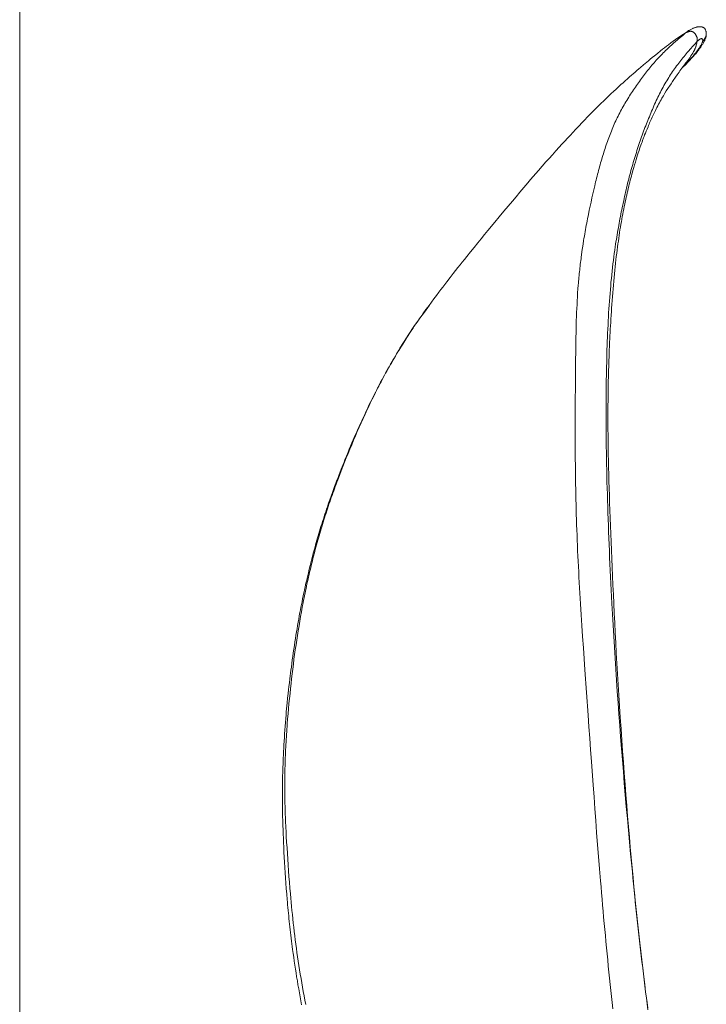
# Model space of a CAD drawing. Units: millimetres. Extents: x -1 to 209, y 0 to 297.
# Drawn here: x 84 to 93, y 94 to 106 of the extents above; entities that cross this region are included whole.
import ezdxf
from ezdxf.enums import TextEntityAlignment as Align

# ---------------------------------------------------------------- set-up
doc = ezdxf.new("R2010")
doc.units = ezdxf.units.MM
doc.header["$LTSCALE"] = 5
doc.linetypes.add('AUSGEZOGEN', pattern=[0])
for name, color, linetype in [('Bemassung', 7, 'Continuous'), ('Volllinie schmal', 7, 'Continuous'), ('Zeichnungsrahmen', 7, 'Continuous')]:
    doc.layers.add(name, color=color, linetype=linetype)
doc.styles.add('Arial', font='arial.ttf')
doc.dimstyles.new('ISO-25', dxfattribs={"dimtxt": 2.5, "dimasz": 2.5, "dimexe": 1.25, "dimexo": 0.625, "dimtad": 1, "dimtxsty": 'Standard', "dimcen": 2.5, "dimadec": 0, "dimazin": 0, "dimtfac": 1, "dimtmove": 0, "dimatfit": 3, "dimfxl": 1, "dimarcsym": 0})

# ---------------------------------------------------------------- blocks, each defined once
blk = doc.blocks.new('TRE90-2_TE17_PL16_M2-100_nNn017')
at = {"layer": 'Volllinie schmal', "color": 56, "linetype": 'AUSGEZOGEN', "lineweight": 18, "true_color": 0x808000}
blk.add_line((92.389, 105.998), (92.299, 105.938), dxfattribs=at)
for points in [[(92.389, 105.998), (92.405, 106.011), (92.418, 106.022), (92.424, 106.027), (92.429, 106.031), (92.432, 106.033), (92.435, 106.035)], [(91.466, 93.523), (91.457, 93.602), (91.449, 93.68), (91.44, 93.758), (91.432, 93.836), (91.423, 93.914), (91.415, 93.992), (91.407, 94.07), (91.399, 94.148), (91.391, 94.226), (91.384, 94.304), (91.376, 94.382), (91.369, 94.46), (91.361, 94.538), (91.354, 94.616), (91.347, 94.694), (91.34, 94.772), (91.334, 94.85), (91.327, 94.927), (91.32, 95.005), (91.314, 95.082), (91.307, 95.16), (91.295, 95.314), (91.282, 95.469), (91.27, 95.622), (91.258, 95.776), (91.247, 95.929), (91.235, 96.081), (91.224, 96.233), (91.213, 96.384), (91.191, 96.684), (91.18, 96.834), (91.169, 96.982), (91.159, 97.13), (91.148, 97.277), (91.128, 97.568), (91.108, 97.857), (91.098, 97.999), (91.089, 98.141), (91.079, 98.283), (91.07, 98.423), (91.061, 98.562), (91.052, 98.701), (91.044, 98.838), (91.04, 98.907), (91.036, 98.975), (91.032, 99.043), (91.029, 99.111), (91.025, 99.179), (91.022, 99.246), (91.018, 99.313), (91.015, 99.38), (91.012, 99.447), (91.009, 99.514), (91.007, 99.58), (91.004, 99.646), (91.002, 99.712), (90.999, 99.778), (90.997, 99.843), (90.995, 99.908), (90.994, 99.974), (90.992, 100.038), (90.991, 100.103), (90.99, 100.167), (90.989, 100.232), (90.988, 100.295), (90.987, 100.359), (90.986, 100.422), (90.986, 100.485), (90.985, 100.548), (90.985, 100.611), (90.985, 100.673), (90.984, 100.735), (90.984, 100.796), (90.984, 100.918), (90.985, 101.039), (90.985, 101.158), (90.985, 101.276), (90.987, 101.507), (90.987, 101.621), (90.988, 101.732), (90.989, 101.843), (90.99, 101.897), (90.99, 101.952), (90.991, 102.006), (90.992, 102.059), (90.993, 102.113), (90.994, 102.166), (90.995, 102.218), (90.997, 102.271), (90.998, 102.323), (91, 102.374), (91.002, 102.426), (91.004, 102.477), (91.007, 102.528), (91.009, 102.578), (91.012, 102.628), (91.015, 102.678), (91.019, 102.728), (91.023, 102.777), (91.025, 102.802), (91.027, 102.827), (91.029, 102.851), (91.031, 102.875), (91.033, 102.9), (91.036, 102.924), (91.038, 102.948), (91.041, 102.972), (91.043, 102.996), (91.046, 103.02), (91.049, 103.044), (91.052, 103.068), (91.055, 103.091), (91.058, 103.115), (91.061, 103.138), (91.064, 103.162), (91.07, 103.209), (91.077, 103.255), (91.084, 103.301), (91.091, 103.347), (91.096, 103.375), (91.101, 103.404), (91.106, 103.432), (91.11, 103.46), (91.115, 103.488), (91.121, 103.516), (91.126, 103.544), (91.131, 103.571), (91.136, 103.599), (91.142, 103.626), (91.152, 103.68), (91.163, 103.734), (91.175, 103.787), (91.186, 103.84), (91.197, 103.892), (91.209, 103.944), (91.221, 103.995), (91.233, 104.046), (91.245, 104.096), (91.251, 104.121), (91.257, 104.145), (91.264, 104.17), (91.27, 104.194), (91.276, 104.219), (91.283, 104.243), (91.289, 104.267), (91.296, 104.291), (91.303, 104.315), (91.309, 104.339), (91.316, 104.363), (91.323, 104.386), (91.33, 104.409), (91.337, 104.433), (91.344, 104.456), (91.351, 104.479), (91.359, 104.502), (91.366, 104.525), (91.373, 104.547), (91.381, 104.57), (91.389, 104.593), (91.396, 104.615), (91.404, 104.638), (91.412, 104.66), (91.421, 104.682), (91.429, 104.704), (91.437, 104.726), (91.446, 104.748), (91.455, 104.77), (91.464, 104.791), (91.473, 104.813), (91.482, 104.834), (91.491, 104.855), (91.501, 104.877), (91.511, 104.898), (91.521, 104.918), (91.531, 104.939), (91.542, 104.96), (91.552, 104.98), (91.563, 105.001), (91.574, 105.021), (91.585, 105.041), (91.597, 105.061), (91.608, 105.081), (91.62, 105.101), (91.632, 105.12), (91.643, 105.14), (91.655, 105.159), (91.667, 105.179), (91.679, 105.198), (91.692, 105.217), (91.704, 105.236), (91.716, 105.255), (91.729, 105.273), (91.741, 105.292), (91.754, 105.31), (91.766, 105.329), (91.779, 105.347), (91.791, 105.365), (91.804, 105.383), (91.817, 105.401), (91.83, 105.418), (91.843, 105.436), (91.856, 105.454), (91.869, 105.471), (91.883, 105.488), (91.896, 105.505), (91.909, 105.522), (91.923, 105.539), (91.936, 105.556), (91.95, 105.572), (91.964, 105.589), (91.978, 105.605), (91.992, 105.621), (92.006, 105.637), (92.02, 105.653), (92.034, 105.669), (92.049, 105.684), (92.063, 105.7), (92.078, 105.715), (92.093, 105.731), (92.108, 105.746), (92.123, 105.761), (92.138, 105.776), (92.153, 105.79), (92.168, 105.805), (92.183, 105.819), (92.199, 105.833), (92.214, 105.847), (92.23, 105.861), (92.245, 105.875), (92.261, 105.889), (92.293, 105.917), (92.325, 105.944), (92.357, 105.971), (92.389, 105.998)], [(91.913, 93.509), (91.903, 93.586), (91.894, 93.662), (91.884, 93.739), (91.874, 93.816), (91.865, 93.893), (91.856, 93.97), (91.847, 94.047), (91.837, 94.124), (91.828, 94.201), (91.82, 94.278), (91.811, 94.355), (91.802, 94.432), (91.794, 94.508), (91.785, 94.585), (91.777, 94.662), (91.769, 94.739), (91.76, 94.816), (91.752, 94.892), (91.744, 94.969), (91.737, 95.046), (91.729, 95.122), (91.721, 95.199), (91.714, 95.275), (91.706, 95.351), (91.699, 95.428), (91.692, 95.504), (91.677, 95.656), (91.663, 95.807), (91.65, 95.958), (91.636, 96.109), (91.624, 96.259), (91.611, 96.408), (91.599, 96.557), (91.587, 96.705), (91.575, 96.853), (91.564, 97), (91.553, 97.146), (91.542, 97.291), (91.532, 97.436), (91.522, 97.58), (91.512, 97.724), (91.503, 97.866), (91.494, 98.008), (91.485, 98.149), (91.477, 98.289), (91.468, 98.429), (91.461, 98.568), (91.453, 98.705), (91.449, 98.791), (91.444, 98.876), (91.44, 98.961), (91.436, 99.045), (91.432, 99.129), (91.428, 99.213), (91.424, 99.296), (91.421, 99.379), (91.417, 99.461), (91.414, 99.543), (91.411, 99.624), (91.408, 99.705), (91.405, 99.786), (91.402, 99.866), (91.399, 99.945), (91.397, 100.024), (91.395, 100.102), (91.392, 100.18), (91.39, 100.258), (91.389, 100.335), (91.387, 100.411), (91.385, 100.487), (91.384, 100.563), (91.383, 100.638), (91.381, 100.713), (91.381, 100.787), (91.38, 100.861), (91.379, 100.935), (91.379, 101.008), (91.378, 101.081), (91.378, 101.153), (91.378, 101.225), (91.379, 101.282), (91.379, 101.339), (91.379, 101.396), (91.38, 101.452), (91.381, 101.509), (91.381, 101.565), (91.382, 101.621), (91.383, 101.676), (91.384, 101.731), (91.386, 101.786), (91.387, 101.841), (91.389, 101.896), (91.39, 101.95), (91.392, 102.004), (91.394, 102.057), (91.396, 102.11), (91.398, 102.163), (91.4, 102.216), (91.403, 102.268), (91.406, 102.32), (91.408, 102.371), (91.411, 102.422), (91.414, 102.473), (91.418, 102.523), (91.421, 102.573), (91.425, 102.623), (91.429, 102.672), (91.433, 102.72), (91.437, 102.768), (91.441, 102.816), (91.446, 102.863), (91.451, 102.91), (91.456, 102.956), (91.461, 103.002), (91.466, 103.048), (91.472, 103.092), (91.477, 103.137), (91.483, 103.181), (91.489, 103.225), (91.496, 103.268), (91.5, 103.299), (91.505, 103.33), (91.51, 103.36), (91.514, 103.39), (91.519, 103.42), (91.524, 103.45), (91.529, 103.48), (91.535, 103.509), (91.54, 103.539), (91.545, 103.568), (91.551, 103.597), (91.556, 103.626), (91.562, 103.655), (91.567, 103.684), (91.573, 103.713), (91.579, 103.742), (91.585, 103.77), (91.591, 103.799), (91.597, 103.827), (91.603, 103.856), (91.609, 103.884), (91.615, 103.912), (91.622, 103.94), (91.628, 103.968), (91.634, 103.996), (91.641, 104.023), (91.648, 104.051), (91.654, 104.079), (91.661, 104.106), (91.668, 104.133), (91.675, 104.16), (91.682, 104.187), (91.689, 104.214), (91.696, 104.241), (91.704, 104.267), (91.711, 104.293), (91.718, 104.32), (91.726, 104.346), (91.734, 104.372), (91.741, 104.397), (91.749, 104.423), (91.757, 104.449), (91.765, 104.474), (91.773, 104.499), (91.781, 104.524), (91.789, 104.549), (91.798, 104.574), (91.806, 104.599), (91.814, 104.623), (91.823, 104.648), (91.831, 104.672), (91.84, 104.696), (91.849, 104.72), (91.858, 104.744), (91.867, 104.767), (91.875, 104.791), (91.885, 104.814), (91.894, 104.838), (91.903, 104.861), (91.912, 104.884), (91.922, 104.908), (91.931, 104.931), (91.941, 104.954), (91.95, 104.977), (91.96, 105), (91.97, 105.023), (91.98, 105.045), (91.989, 105.068), (91.999, 105.091), (92.01, 105.113), (92.02, 105.136), (92.03, 105.158), (92.041, 105.18), (92.051, 105.202), (92.062, 105.224), (92.073, 105.246), (92.084, 105.267), (92.095, 105.288), (92.106, 105.309), (92.118, 105.33), (92.13, 105.351), (92.141, 105.371), (92.153, 105.391), (92.166, 105.411), (92.178, 105.431), (92.19, 105.45), (92.203, 105.469), (92.215, 105.488), (92.228, 105.507), (92.241, 105.525), (92.254, 105.544), (92.267, 105.562), (92.28, 105.58), (92.293, 105.597), (92.307, 105.615), (92.32, 105.632), (92.334, 105.649), (92.347, 105.667), (92.361, 105.684), (92.375, 105.701), (92.389, 105.717), (92.403, 105.734), (92.416, 105.75), (92.43, 105.767), (92.458, 105.799), (92.487, 105.831), (92.515, 105.863), (92.543, 105.895)], [(92.395, 105.614), (92.411, 105.634), (92.419, 105.645), (92.427, 105.656), (92.433, 105.664), (92.439, 105.673), (92.445, 105.682), (92.451, 105.69), (92.463, 105.708), (92.474, 105.726), (92.486, 105.745), (92.491, 105.754), (92.497, 105.763), (92.502, 105.773), (92.504, 105.778), (92.507, 105.782), (92.509, 105.787), (92.512, 105.792), (92.514, 105.798), (92.516, 105.803), (92.518, 105.808), (92.52, 105.814), (92.522, 105.819), (92.524, 105.825), (92.528, 105.836), (92.531, 105.847), (92.534, 105.859), (92.537, 105.871), (92.543, 105.895)], [(92.543, 105.895), (92.551, 105.902), (92.559, 105.91), (92.563, 105.913), (92.567, 105.916), (92.571, 105.919), (92.575, 105.921), (92.577, 105.923), (92.579, 105.924), (92.581, 105.925), (92.583, 105.926), (92.585, 105.926), (92.587, 105.927), (92.588, 105.928), (92.59, 105.928), (92.592, 105.928), (92.593, 105.928), (92.595, 105.929), (92.597, 105.929), (92.599, 105.929), (92.602, 105.928), (92.604, 105.928), (92.606, 105.927), (92.607, 105.927), (92.608, 105.926), (92.608, 105.925), (92.609, 105.925), (92.61, 105.924), (92.611, 105.923), (92.612, 105.922), (92.612, 105.921), (92.613, 105.92), (92.613, 105.919), (92.614, 105.918), (92.614, 105.916), (92.614, 105.914), (92.615, 105.912), (92.615, 105.911), (92.615, 105.909), (92.614, 105.907), (92.614, 105.905), (92.613, 105.901), (92.612, 105.896), (92.61, 105.891), (92.606, 105.88)], [(92.606, 105.88), (92.6, 105.865), (92.596, 105.858), (92.593, 105.85), (92.588, 105.841), (92.582, 105.831), (92.576, 105.821), (92.57, 105.811), (92.565, 105.804), (92.561, 105.798), (92.557, 105.792), (92.552, 105.786), (92.543, 105.773), (92.533, 105.76), (92.522, 105.745), (92.51, 105.731), (92.498, 105.717), (92.486, 105.702), (92.473, 105.688), (92.459, 105.673), (92.445, 105.658), (92.431, 105.644), (92.416, 105.628), (92.401, 105.613), (92.37, 105.581)], [(89.078, 102.461), (89.045, 102.416), (89.012, 102.372), (88.996, 102.35), (88.98, 102.327), (88.964, 102.305), (88.948, 102.283), (88.931, 102.259), (88.915, 102.235), (88.898, 102.211), (88.882, 102.187), (88.866, 102.163), (88.851, 102.139), (88.835, 102.115), (88.82, 102.091), (88.805, 102.067), (88.79, 102.043), (88.775, 102.019), (88.76, 101.995), (88.745, 101.971), (88.731, 101.947), (88.717, 101.923), (88.702, 101.899), (88.686, 101.872), (88.67, 101.844), (88.654, 101.817), (88.639, 101.789), (88.623, 101.762), (88.608, 101.734), (88.592, 101.707), (88.577, 101.679), (88.562, 101.652), (88.547, 101.624), (88.532, 101.597), (88.518, 101.569), (88.503, 101.542), (88.489, 101.514), (88.474, 101.487), (88.46, 101.459), (88.446, 101.431), (88.432, 101.404), (88.418, 101.376), (88.405, 101.349), (88.391, 101.321), (88.378, 101.293), (88.364, 101.266), (88.351, 101.238), (88.338, 101.21), (88.325, 101.183), (88.312, 101.155), (88.299, 101.127), (88.287, 101.099), (88.274, 101.072), (88.249, 101.016), (88.224, 100.96), (88.2, 100.905), (88.175, 100.849), (88.151, 100.793), (88.128, 100.737), (88.105, 100.681), (88.082, 100.625), (88.059, 100.569), (88.036, 100.513), (88.014, 100.457), (87.992, 100.401), (87.971, 100.344), (87.949, 100.288), (87.939, 100.259), (87.928, 100.231), (87.918, 100.203), (87.908, 100.174), (87.898, 100.146), (87.887, 100.117), (87.877, 100.089), (87.867, 100.06), (87.858, 100.032), (87.848, 100.003), (87.838, 99.975), (87.828, 99.946), (87.819, 99.918), (87.809, 99.889), (87.8, 99.86), (87.791, 99.832), (87.782, 99.803), (87.773, 99.774), (87.764, 99.746), (87.755, 99.717), (87.746, 99.688), (87.737, 99.659), (87.729, 99.63), (87.72, 99.601), (87.712, 99.572), (87.703, 99.543), (87.695, 99.514), (87.687, 99.485), (87.679, 99.456), (87.671, 99.427), (87.663, 99.398), (87.656, 99.369), (87.648, 99.339), (87.64, 99.31), (87.633, 99.281), (87.626, 99.252), (87.618, 99.222), (87.611, 99.193), (87.604, 99.164), (87.597, 99.134), (87.59, 99.105), (87.584, 99.075), (87.577, 99.046), (87.57, 99.016), (87.564, 98.986), (87.557, 98.957), (87.551, 98.927), (87.545, 98.898), (87.538, 98.868), (87.532, 98.838), (87.526, 98.808), (87.52, 98.779), (87.514, 98.749), (87.509, 98.719), (87.497, 98.659), (87.486, 98.599), (87.475, 98.539), (87.465, 98.479), (87.455, 98.419), (87.445, 98.358), (87.435, 98.298), (87.426, 98.237), (87.417, 98.176), (87.408, 98.115), (87.399, 98.054), (87.391, 97.992), (87.383, 97.93), (87.375, 97.868), (87.368, 97.806), (87.36, 97.743), (87.353, 97.681), (87.347, 97.617), (87.34, 97.554), (87.333, 97.49), (87.327, 97.426), (87.321, 97.361), (87.316, 97.296), (87.31, 97.231), (87.305, 97.166), (87.303, 97.133), (87.3, 97.1), (87.298, 97.067), (87.296, 97.034), (87.294, 97.001), (87.292, 96.967), (87.29, 96.934), (87.288, 96.901), (87.286, 96.867), (87.284, 96.834), (87.283, 96.8), (87.281, 96.766), (87.28, 96.733), (87.279, 96.699), (87.278, 96.665), (87.277, 96.631), (87.276, 96.597), (87.275, 96.563), (87.275, 96.529), (87.274, 96.495), (87.274, 96.461), (87.274, 96.426), (87.273, 96.392), (87.273, 96.357), (87.274, 96.323), (87.274, 96.288), (87.274, 96.254), (87.275, 96.219), (87.275, 96.184), (87.276, 96.149), (87.277, 96.114), (87.278, 96.079), (87.279, 96.044), (87.28, 96.009), (87.282, 95.974), (87.283, 95.939), (87.284, 95.903), (87.286, 95.868), (87.288, 95.832), (87.289, 95.797), (87.293, 95.725), (87.297, 95.654), (87.302, 95.582), (87.306, 95.509), (87.311, 95.436), (87.316, 95.363), (87.321, 95.289), (87.327, 95.215), (87.333, 95.141), (87.339, 95.067), (87.346, 94.992), (87.35, 94.939), (87.355, 94.886), (87.36, 94.833), (87.365, 94.78), (87.371, 94.727), (87.376, 94.673), (87.382, 94.62), (87.388, 94.566), (87.394, 94.512), (87.401, 94.458), (87.408, 94.404), (87.415, 94.35), (87.422, 94.295), (87.429, 94.241), (87.437, 94.186), (87.445, 94.132), (87.454, 94.077), (87.462, 94.022), (87.471, 93.966), (87.481, 93.911), (87.49, 93.856), (87.5, 93.8), (87.51, 93.745), (87.521, 93.689), (87.531, 93.634), (87.542, 93.578)]]:
    blk.add_lwpolyline(points, dxfattribs=at)
at = {"layer": 'Zeichnungsrahmen', "color": 56, "linetype": 'AUSGEZOGEN', "lineweight": 18, "true_color": 0x808000}
for p, q in [((92.438, 106.032), (92.294, 105.94)), ((92.393, 105.611), (92.395, 105.614)), ((92.393, 105.611), (92.393, 105.611)), ((89.123, 102.522), (89.078, 102.461))]:
    blk.add_line(p, q, dxfattribs=at)
for points in [[(92.543, 105.895), (92.544, 105.902), (92.544, 105.905), (92.544, 105.909), (92.544, 105.912), (92.544, 105.916), (92.544, 105.92), (92.544, 105.924), (92.543, 105.928), (92.542, 105.932), (92.541, 105.937), (92.54, 105.942), (92.538, 105.947), (92.537, 105.952), (92.535, 105.957), (92.533, 105.962), (92.531, 105.966), (92.529, 105.97), (92.527, 105.974), (92.525, 105.978), (92.522, 105.982), (92.52, 105.985), (92.518, 105.989), (92.515, 105.993), (92.512, 105.996), (92.509, 105.999), (92.507, 106.002), (92.504, 106.004), (92.501, 106.007), (92.498, 106.009), (92.495, 106.011), (92.492, 106.013), (92.489, 106.015), (92.487, 106.016), (92.484, 106.017), (92.482, 106.018), (92.479, 106.019), (92.477, 106.02), (92.475, 106.021), (92.472, 106.021), (92.47, 106.022), (92.468, 106.022), (92.466, 106.023), (92.463, 106.023), (92.459, 106.023), (92.455, 106.023), (92.452, 106.023), (92.448, 106.022), (92.444, 106.021), (92.441, 106.021), (92.437, 106.02), (92.434, 106.019), (92.428, 106.016), (92.423, 106.014), (92.418, 106.012), (92.408, 106.008), (92.398, 106.003), (92.389, 105.998)], [(92.659, 106.003), (92.656, 106.014), (92.655, 106.02), (92.654, 106.026), (92.652, 106.031), (92.65, 106.037), (92.649, 106.04), (92.648, 106.043), (92.647, 106.046), (92.645, 106.048), (92.644, 106.052), (92.642, 106.055), (92.641, 106.056), (92.64, 106.058), (92.639, 106.059), (92.637, 106.061), (92.636, 106.062), (92.634, 106.064), (92.632, 106.065), (92.63, 106.067), (92.628, 106.068), (92.625, 106.07), (92.623, 106.071), (92.62, 106.073), (92.615, 106.075), (92.612, 106.076), (92.609, 106.077), (92.607, 106.078), (92.604, 106.079), (92.601, 106.08), (92.597, 106.08), (92.593, 106.081), (92.588, 106.082), (92.583, 106.082), (92.578, 106.082), (92.573, 106.082), (92.568, 106.082), (92.562, 106.082), (92.557, 106.081), (92.55, 106.08), (92.543, 106.079), (92.536, 106.077), (92.529, 106.075), (92.522, 106.073), (92.516, 106.071), (92.509, 106.069), (92.502, 106.066), (92.493, 106.063), (92.485, 106.059), (92.477, 106.055), (92.468, 106.051), (92.46, 106.047), (92.451, 106.043), (92.435, 106.035)], [(92.435, 106.035), (92.436, 106.035), (92.436, 106.035)], [(92.296, 105.941), (92.236, 105.897), (92.206, 105.874), (92.176, 105.851), (92.151, 105.832), (92.126, 105.812), (92.1, 105.793), (92.075, 105.773), (92.036, 105.741), (91.996, 105.71), (91.968, 105.687), (91.941, 105.665), (91.92, 105.647), (91.898, 105.629), (91.878, 105.612), (91.857, 105.595), (91.818, 105.562), (91.795, 105.542), (91.773, 105.523), (91.749, 105.502), (91.725, 105.481), (91.701, 105.46), (91.677, 105.439), (91.65, 105.415), (91.622, 105.39), (91.595, 105.366), (91.568, 105.341), (91.546, 105.321), (91.523, 105.3), (91.501, 105.279), (91.478, 105.258), (91.441, 105.224), (91.404, 105.189), (91.371, 105.157), (91.339, 105.126), (91.319, 105.107), (91.3, 105.088), (91.28, 105.069), (91.261, 105.049), (91.238, 105.027), (91.216, 105.004), (91.194, 104.982), (91.172, 104.96), (91.138, 104.925), (91.105, 104.891), (91.068, 104.852), (91.033, 104.814), (90.993, 104.773), (90.955, 104.731), (90.922, 104.696), (90.89, 104.661), (90.845, 104.613), (90.814, 104.579), (90.781, 104.543), (90.737, 104.494), (90.692, 104.444), (90.651, 104.398), (90.61, 104.352), (90.562, 104.297), (90.515, 104.243), (90.481, 104.204), (90.447, 104.165), (90.413, 104.126), (90.38, 104.087), (90.328, 104.026), (90.276, 103.964), (90.228, 103.908), (90.181, 103.852), (90.126, 103.786), (90.073, 103.722), (90.014, 103.652), (89.957, 103.582), (89.869, 103.476), (89.826, 103.424), (89.782, 103.37), (89.738, 103.316), (89.692, 103.26), (89.645, 103.202), (89.598, 103.143), (89.568, 103.106), (89.539, 103.069), (89.512, 103.035), (89.485, 103.001), (89.455, 102.963), (89.426, 102.926), (89.385, 102.873), (89.345, 102.821), (89.319, 102.787), (89.293, 102.753), (89.267, 102.72), (89.242, 102.686), (89.21, 102.644), (89.179, 102.602), (89.116, 102.518)], [(92.344, 105.547), (92.368, 105.571), (92.38, 105.583), (92.392, 105.596), (92.404, 105.608), (92.416, 105.621), (92.44, 105.646), (92.479, 105.689), (92.496, 105.707), (92.504, 105.716), (92.513, 105.726), (92.523, 105.737), (92.533, 105.749), (92.543, 105.761), (92.552, 105.773), (92.563, 105.787), (92.568, 105.794), (92.573, 105.801), (92.578, 105.808), (92.584, 105.815), (92.588, 105.822), (92.593, 105.829), (92.598, 105.837), (92.603, 105.845), (92.608, 105.853), (92.613, 105.86), (92.617, 105.868), (92.622, 105.876), (92.626, 105.884), (92.63, 105.891), (92.634, 105.899), (92.638, 105.907), (92.641, 105.914), (92.644, 105.922), (92.647, 105.929), (92.65, 105.937), (92.651, 105.94), (92.652, 105.944), (92.653, 105.948), (92.654, 105.951), (92.655, 105.958), (92.656, 105.964), (92.657, 105.971), (92.658, 105.977), (92.658, 105.984), (92.658, 105.99), (92.659, 106.003)], [(92.659, 106.003), (92.658, 105.993), (92.658, 105.989), (92.657, 105.984), (92.657, 105.979), (92.656, 105.975), (92.656, 105.97), (92.655, 105.965), (92.654, 105.962), (92.653, 105.96), (92.652, 105.957), (92.651, 105.954), (92.649, 105.948), (92.646, 105.942), (92.643, 105.937), (92.64, 105.931), (92.637, 105.926), (92.634, 105.92), (92.627, 105.91), (92.62, 105.9), (92.613, 105.89), (92.606, 105.88)], [(91.91, 93.534), (91.897, 93.634), (91.884, 93.734), (91.872, 93.834), (91.859, 93.934), (91.846, 94.042), (91.834, 94.15), (91.821, 94.259), (91.809, 94.367), (91.796, 94.483), (91.784, 94.599), (91.771, 94.715), (91.759, 94.831), (91.747, 94.955), (91.735, 95.079), (91.723, 95.203), (91.711, 95.326), (91.699, 95.457), (91.687, 95.588), (91.676, 95.718), (91.665, 95.848), (91.653, 95.985), (91.642, 96.121), (91.631, 96.258), (91.621, 96.393), (91.61, 96.536), (91.599, 96.678), (91.589, 96.819), (91.579, 96.96), (91.569, 97.104), (91.559, 97.248), (91.55, 97.391), (91.541, 97.533), (91.533, 97.669), (91.525, 97.805), (91.517, 97.94), (91.509, 98.074), (91.502, 98.203), (91.496, 98.33), (91.489, 98.457), (91.483, 98.584), (91.477, 98.704), (91.471, 98.823), (91.466, 98.942), (91.46, 99.06), (91.455, 99.17), (91.451, 99.279), (91.446, 99.387), (91.442, 99.495), (91.438, 99.597), (91.434, 99.698), (91.43, 99.798), (91.427, 99.898), (91.423, 99.992), (91.42, 100.086), (91.417, 100.179), (91.415, 100.271), (91.412, 100.358), (91.41, 100.444), (91.408, 100.53), (91.407, 100.616), (91.405, 100.679), (91.404, 100.743), (91.404, 100.806), (91.403, 100.868), (91.402, 100.927), (91.402, 100.985), (91.402, 101.043), (91.402, 101.1), (91.402, 101.149), (91.402, 101.197), (91.402, 101.246), (91.403, 101.294), (91.404, 101.373), (91.405, 101.451), (91.406, 101.497), (91.407, 101.542), (91.408, 101.615), (91.41, 101.673), (91.412, 101.754), (91.414, 101.81), (91.416, 101.866), (91.419, 101.936), (91.422, 102.006), (91.424, 102.047), (91.426, 102.089), (91.428, 102.13), (91.43, 102.172), (91.432, 102.215), (91.435, 102.258), (91.437, 102.301), (91.44, 102.344), (91.443, 102.391), (91.446, 102.438), (91.449, 102.484), (91.452, 102.531), (91.456, 102.581), (91.46, 102.63), (91.463, 102.679), (91.467, 102.728), (91.472, 102.777), (91.476, 102.826), (91.48, 102.874), (91.485, 102.922), (91.49, 102.967), (91.494, 103.012), (91.499, 103.057), (91.504, 103.101), (91.509, 103.143), (91.514, 103.185), (91.519, 103.226), (91.525, 103.267), (91.53, 103.304), (91.535, 103.341), (91.54, 103.377), (91.545, 103.413), (91.551, 103.449), (91.556, 103.485), (91.562, 103.52), (91.568, 103.556), (91.574, 103.588), (91.579, 103.621), (91.585, 103.653), (91.591, 103.685), (91.597, 103.717), (91.604, 103.749), (91.61, 103.781), (91.616, 103.813), (91.623, 103.842), (91.629, 103.871), (91.635, 103.9), (91.642, 103.928), (91.648, 103.957), (91.655, 103.985), (91.662, 104.014), (91.669, 104.042), (91.675, 104.068), (91.681, 104.093), (91.688, 104.119), (91.695, 104.144), (91.702, 104.17), (91.708, 104.195), (91.715, 104.22), (91.722, 104.245), (91.732, 104.28), (91.743, 104.315), (91.753, 104.35), (91.763, 104.384), (91.772, 104.413), (91.781, 104.442), (91.79, 104.47), (91.8, 104.497), (91.807, 104.521), (91.815, 104.544), (91.823, 104.566), (91.831, 104.589), (91.838, 104.607), (91.844, 104.625), (91.857, 104.661), (91.864, 104.679), (91.871, 104.697), (91.88, 104.72), (91.89, 104.744), (91.902, 104.773), (91.914, 104.803), (91.921, 104.819), (91.928, 104.836), (91.935, 104.853), (91.942, 104.869), (91.955, 104.897), (91.967, 104.924), (91.975, 104.941), (91.983, 104.958), (91.995, 104.984), (92.009, 105.012), (92.018, 105.03), (92.027, 105.048), (92.038, 105.07), (92.049, 105.092), (92.059, 105.11), (92.069, 105.128), (92.08, 105.147), (92.091, 105.166), (92.1, 105.182), (92.11, 105.198), (92.12, 105.215), (92.13, 105.232), (92.148, 105.261), (92.167, 105.29), (92.177, 105.306), (92.187, 105.322), (92.208, 105.353), (92.226, 105.381), (92.244, 105.408), (92.255, 105.423), (92.265, 105.438), (92.286, 105.467), (92.298, 105.484), (92.31, 105.501), (92.322, 105.517), (92.334, 105.534), (92.348, 105.553), (92.363, 105.572), (92.393, 105.611)], [(89.116, 102.518), (89.077, 102.464), (89.038, 102.41), (89.018, 102.382), (88.999, 102.355), (88.98, 102.328), (88.961, 102.301), (88.944, 102.277), (88.928, 102.253), (88.912, 102.228), (88.896, 102.204), (88.88, 102.18), (88.864, 102.156), (88.848, 102.132), (88.833, 102.108), (88.806, 102.066), (88.78, 102.024), (88.754, 101.982), (88.729, 101.94), (88.707, 101.905), (88.686, 101.869), (88.665, 101.834), (88.645, 101.799), (88.626, 101.766), (88.607, 101.734), (88.589, 101.701), (88.57, 101.669), (88.552, 101.635), (88.534, 101.602), (88.516, 101.569), (88.498, 101.535), (88.477, 101.495), (88.456, 101.454), (88.435, 101.414), (88.415, 101.373), (88.394, 101.332), (88.373, 101.29), (88.353, 101.249), (88.333, 101.207), (88.314, 101.165), (88.294, 101.124), (88.275, 101.082), (88.256, 101.041), (88.24, 101.006), (88.224, 100.971), (88.208, 100.935), (88.193, 100.9), (88.17, 100.849), (88.149, 100.799), (88.132, 100.76), (88.115, 100.72), (88.098, 100.681), (88.082, 100.642), (88.062, 100.592), (88.042, 100.543), (88.03, 100.513), (88.018, 100.484), (88.006, 100.454), (87.994, 100.424), (87.98, 100.389), (87.967, 100.354), (87.954, 100.319), (87.94, 100.284), (87.925, 100.244), (87.91, 100.204), (87.896, 100.164), (87.881, 100.124), (87.865, 100.078), (87.849, 100.033), (87.833, 99.988), (87.818, 99.942), (87.807, 99.911), (87.797, 99.879), (87.786, 99.848), (87.776, 99.817), (87.766, 99.785), (87.756, 99.754), (87.746, 99.722), (87.736, 99.691), (87.727, 99.661), (87.718, 99.632), (87.71, 99.603), (87.701, 99.573), (87.692, 99.544), (87.684, 99.515), (87.675, 99.485), (87.667, 99.456), (87.66, 99.429), (87.652, 99.402), (87.645, 99.376), (87.638, 99.349), (87.631, 99.322), (87.624, 99.295), (87.61, 99.242), (87.598, 99.194), (87.586, 99.145), (87.575, 99.097), (87.563, 99.049), (87.553, 99.006), (87.544, 98.964), (87.534, 98.921), (87.525, 98.878), (87.517, 98.841), (87.509, 98.804), (87.501, 98.767), (87.494, 98.729), (87.487, 98.694), (87.48, 98.659), (87.473, 98.624), (87.467, 98.589), (87.459, 98.548), (87.451, 98.507), (87.444, 98.466), (87.437, 98.425), (87.43, 98.384), (87.423, 98.343), (87.416, 98.301), (87.41, 98.26), (87.403, 98.214), (87.396, 98.168), (87.389, 98.122), (87.382, 98.076), (87.376, 98.03), (87.369, 97.984), (87.363, 97.939), (87.357, 97.893), (87.352, 97.855), (87.347, 97.817), (87.342, 97.779), (87.337, 97.741), (87.332, 97.692), (87.326, 97.644), (87.321, 97.6), (87.316, 97.556), (87.31, 97.497), (87.304, 97.437), (87.3, 97.399), (87.297, 97.361), (87.293, 97.322), (87.29, 97.284), (87.286, 97.235), (87.282, 97.185), (87.278, 97.136), (87.274, 97.086), (87.271, 97.04), (87.268, 96.993), (87.265, 96.946), (87.262, 96.899), (87.26, 96.856), (87.257, 96.814), (87.255, 96.771), (87.254, 96.728), (87.252, 96.69), (87.251, 96.651), (87.249, 96.613), (87.248, 96.575), (87.247, 96.541), (87.246, 96.507), (87.246, 96.474), (87.245, 96.44), (87.244, 96.385), (87.244, 96.329), (87.243, 96.287), (87.243, 96.246), (87.243, 96.21), (87.244, 96.175), (87.244, 96.132), (87.244, 96.089), (87.245, 96.037), (87.246, 95.986), (87.247, 95.925), (87.249, 95.865), (87.251, 95.811), (87.253, 95.758), (87.255, 95.705), (87.257, 95.651), (87.26, 95.588), (87.263, 95.524), (87.266, 95.461), (87.27, 95.397), (87.274, 95.33), (87.278, 95.263), (87.283, 95.196), (87.287, 95.128), (87.292, 95.06), (87.298, 94.991), (87.304, 94.922), (87.307, 94.887), (87.31, 94.852), (87.313, 94.817), (87.316, 94.782), (87.319, 94.747), (87.323, 94.712), (87.326, 94.677), (87.33, 94.641), (87.334, 94.606), (87.338, 94.57), (87.342, 94.534), (87.346, 94.498), (87.35, 94.463), (87.354, 94.426), (87.359, 94.39), (87.363, 94.354), (87.368, 94.318), (87.373, 94.282), (87.38, 94.232), (87.387, 94.182), (87.394, 94.132), (87.401, 94.082), (87.409, 94.031), (87.417, 93.981), (87.425, 93.93), (87.434, 93.88), (87.442, 93.829), (87.451, 93.778), (87.461, 93.726), (87.47, 93.675), (87.48, 93.623), (87.489, 93.572)]]:
    blk.add_lwpolyline(points, dxfattribs=at)
blk = doc.blocks.new('*D51')
at = {"layer": 'Bemassung', "linetype": 'AUSGEZOGEN', "lineweight": 18, "true_color": 0xff00ff}
for points in [[(83.887, 123.92), (85.637, 123.57), (85.637, 124.27)], [(129.967, 123.92), (128.217, 124.27), (128.217, 123.57)]]:
    blk.add_hatch(color=6, dxfattribs=at).paths.add_polyline_path(points, flags=0)
at = {"layer": 'Bemassung', "color": 6, "linetype": 'AUSGEZOGEN', "lineweight": 18, "true_color": 0xff00ff}
for p, q in [((83.887, 88.181), (83.887, 124.52)), ((129.967, 95.461), (129.967, 124.52)), ((85.637, 123.92), (128.217, 123.92))]:
    blk.add_line(p, q, dxfattribs=at)
at = {"layer": 'Bemassung', "color": 6, "linetype": 'AUSGEZOGEN', "lineweight": 18, "true_color": 0xff00ff, "style": 'Arial', "width": 0.908393}
blk.add_text('B', height=1.75, dxfattribs=at).set_placement((104.34, 124.92), (105.82, 124.92), align=Align.FIT)
blk = doc.blocks.new('Plh199_nNn00')
blk.add_blockref('TRE90-2_TE17_PL16_M2-100_nNn017', (0, 0))
at = {"layer": 'Bemassung', "color": 6, "linetype": 'AUSGEZOGEN', "lineweight": 18, "true_color": 0xff00ff}
dim = blk.add_linear_dim(base=(129.96662, 123.92), p1=(83.88662, 88.18077), p2=(129.96662, 95.46077), text='B', dimstyle='ISO-25', override={"dimtxt": 1.75, "dimasz": 1.75, "dimexe": 0.6, "dimgap": 0.25, "dimtad": 1, "dimjust": 0, "dimdec": 2, "dimlfac": 25, "dimzin": 8, "dimsah": 1, "dimclrd": 6, "dimclre": 6, "dimclrt": 6, "dimadec": 2}, dxfattribs=at)
dim.commit()
dim.dimension.update_dxf_attribs({"geometry": '*D51', "text_midpoint": (105.08, 125.795), "dimtype": 160})

msp = doc.modelspace()

# ---------------------------------------------------------------- block references
msp.add_blockref('Plh199_nNn00', (0, 0))

doc.saveas('drawing.dxf')
